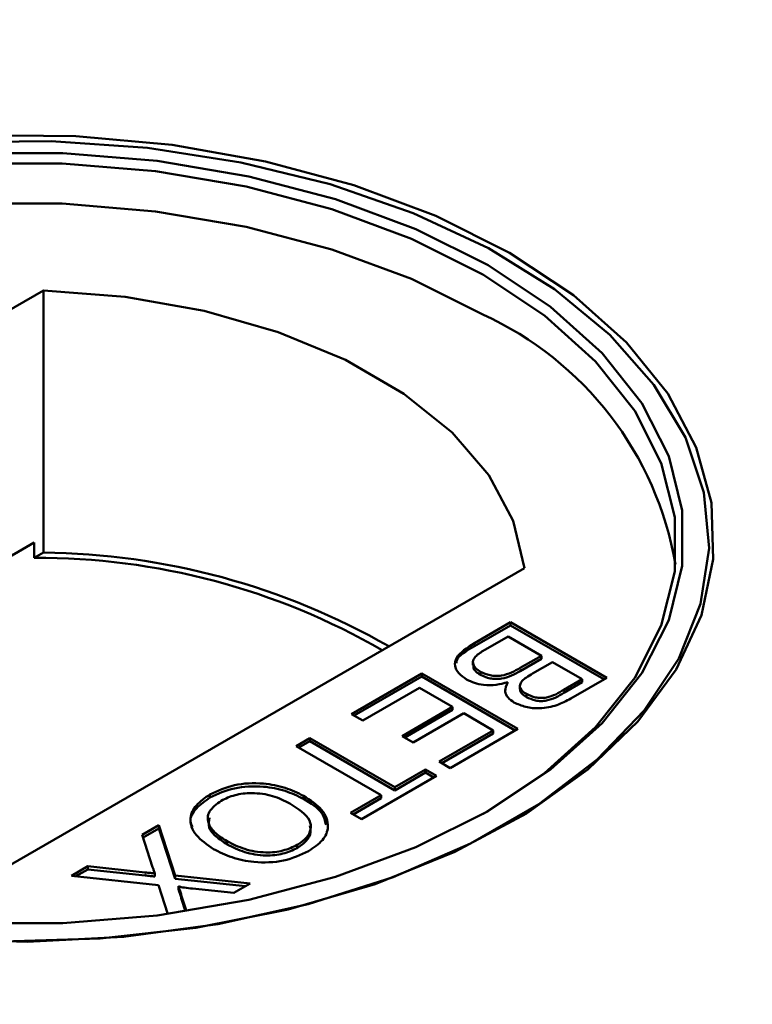
# Model space of a CAD drawing. Units: millimetres. Extents: x 0 to 594, y 0 to 420.
# Drawn here: x 533 to 534, y 336 to 337 of the extents above; entities that cross this region are included whole.
import ezdxf

# ---------------------------------------------------------------- set-up
doc = ezdxf.new("R2010")
doc.units = ezdxf.units.MM
doc.linetypes.add('PHANTOM', pattern=[12.7, 6.35, -1.27, 1.27, -1.27, 1.27, -1.27])
doc.layers.add('SLD-0', color=7, linetype='Continuous')
doc.dimstyles.new('SLDDIMSTYLE2', dxfattribs={"dimtxt": 0.18, "dimasz": 3.5, "dimexe": 0, "dimexo": 0.0625, "dimgap": 0, "dimtad": 0, "dimtih": 1, "dimtoh": 1, "dimdec": 0, "dimrnd": 1e-09, "dimzin": 0, "dimdsep": 46, "dimtxsty": 'Standard', "dimsah": 1, "dimcen": 0.09, "dimadec": 0, "dimazin": 0, "dimtfac": 3.5, "dimtdec": 0, "dimtofl": 0, "dimtmove": 0, "dimatfit": 3, "dimfxl": 1, "dimfrac": 2, "dimtolj": 1, "dimtzin": 0, "dimarcsym": 0})

msp = doc.modelspace()

# ---------------------------------------------------------------- linework, layer by layer
at = {"color": 7, "linetype": 'Continuous', "lineweight": 50}
for p, q in [((533.37262, 337.01972), (533.37026, 337.02108)), ((533.37262, 337.01972), (533.37026, 337.02108)), ((533.37262, 337.01972), (533.37026, 337.02108)), ((532.95918, 336.98795), (532.48484, 336.71412)), ((532.95918, 336.7566), (532.95918, 336.98795)), ((532.95121, 336.76561), (532.59327, 336.55897)), ((532.95121, 336.752), (532.95121, 336.76561)), ((532.95918, 336.7566), (532.95121, 336.752)), ((532.9091, 336.46919), (533.38344, 336.74303)), ((533.33941, 336.67679), (533.37123, 336.69516)), ((533.33941, 336.67407), (533.37123, 336.69243)), ((533.37123, 336.69516), (533.45598, 336.64623)), ((533.37123, 336.69243), (533.37123, 336.69516)), ((533.37123, 336.69243), (533.45362, 336.64487)), ((533.36905, 336.68261), (533.349, 336.67104)), ((533.39839, 336.66567), (533.36905, 336.68261)), ((533.33803, 336.6604), (533.33803, 336.65733)), ((533.33803, 336.6604), (533.33803, 336.65733)), ((533.33803, 336.6604), (533.33803, 336.65733)), ((533.37972, 336.65489), (533.39839, 336.66567)), ((533.37972, 336.65217), (533.39839, 336.66295)), ((533.40817, 336.66003), (533.3907, 336.64994)), ((533.39839, 336.66295), (533.39839, 336.66567)), ((533.43425, 336.64498), (533.40817, 336.66003)), ((533.23106, 336.61424), (533.293, 336.64999)), ((533.293, 336.64999), (533.37775, 336.60107)), ((533.293, 336.64727), (533.293, 336.64999)), ((533.34461, 336.64884), (533.34461, 336.65156)), ((533.23342, 336.61288), (533.293, 336.64727)), ((533.293, 336.64727), (533.37539, 336.59971)), ((533.4181, 336.63565), (533.43425, 336.64498)), ((533.4181, 336.63293), (533.43425, 336.64225)), ((533.45598, 336.64623), (533.42425, 336.62791)), ((533.43425, 336.64225), (533.43425, 336.64498)), ((533.29082, 336.63745), (533.24084, 336.60859)), ((533.32016, 336.62051), (533.29082, 336.63745)), ((533.36647, 336.63576), (533.36647, 336.63542)), ((533.36647, 336.63576), (533.36647, 336.63542)), ((533.36647, 336.63576), (533.36647, 336.63542)), ((533.37944, 336.6393), (533.37944, 336.63624)), ((533.37944, 336.6393), (533.37944, 336.63624)), ((533.37944, 336.6393), (533.37944, 336.63624)), ((533.38515, 336.6292), (533.38515, 336.63192)), ((533.24084, 336.60859), (533.23106, 336.61424)), ((533.27561, 336.5948), (533.32016, 336.62051)), ((533.27797, 336.59343), (533.32016, 336.61779)), ((533.32994, 336.61487), (533.28539, 336.58915)), ((533.32016, 336.61779), (533.32016, 336.62051)), ((533.35602, 336.59981), (533.32994, 336.61487)), ((533.30821, 336.57221), (533.35602, 336.59981)), ((533.31057, 336.57085), (533.35602, 336.59709)), ((533.37775, 336.60107), (533.31799, 336.56657)), ((533.35602, 336.59709), (533.35602, 336.59981)), ((533.18217, 336.58601), (533.19412, 336.59291)), ((533.18453, 336.58465), (533.19412, 336.59019)), ((533.19412, 336.59291), (533.26909, 336.54963)), ((533.19412, 336.59019), (533.19412, 336.59291)), ((533.19412, 336.59019), (533.26909, 336.54691)), ((533.28539, 336.58915), (533.27561, 336.5948)), ((533.25714, 336.54273), (533.18217, 336.58601)), ((533.31799, 336.56657), (533.30821, 336.57221)), ((533.26909, 336.54963), (533.29626, 336.56531)), ((533.26909, 336.54691), (533.29626, 336.56259)), ((533.29626, 336.56531), (533.30604, 336.55967)), ((533.29626, 336.56259), (533.29626, 336.56531)), ((533.29626, 336.56259), (533.30368, 336.55831)), ((533.30604, 336.55967), (533.23976, 336.52141)), ((533.26909, 336.54691), (533.26909, 336.54963)), ((533.10611, 336.54064), (533.10611, 336.54336)), ((533.18865, 336.5394), (533.18865, 336.54213)), ((533.22998, 336.52705), (533.25714, 336.54273)), ((533.23233, 336.52569), (533.25714, 336.54001)), ((533.25714, 336.54001), (533.25714, 336.54273)), ((533.23976, 336.52141), (533.22998, 336.52705)), ((533.04647, 336.50768), (533.06105, 336.5161)), ((533.04721, 336.50538), (533.06105, 336.51337)), ((533.06105, 336.5161), (533.07533, 336.47169)), ((533.06105, 336.51337), (533.06105, 336.5161)), ((533.06105, 336.51337), (533.07533, 336.46897)), ((533.05559, 336.47926), (533.04647, 336.50768)), ((533.12127, 336.49927), (533.12127, 336.50199)), ((533.18314, 336.49604), (533.18314, 336.49876)), ((532.98391, 336.47156), (532.99832, 336.47988)), ((532.98789, 336.47114), (532.99832, 336.47716)), ((532.99832, 336.47988), (533.0489, 336.4745)), ((532.99832, 336.47716), (532.99832, 336.47988)), ((532.99832, 336.47716), (533.0489, 336.47178)), ((533.0607, 336.4634), (532.98391, 336.47156)), ((533.05742, 336.47088), (533.05742, 336.4736)), ((533.07533, 336.47169), (533.14146, 336.46466)), ((533.07533, 336.46897), (533.07533, 336.47169)), ((533.07533, 336.46897), (533.13748, 336.46236)), ((533.06893, 336.43781), (533.0607, 336.4634)), ((533.07834, 336.45961), (533.07834, 336.46233)), ((533.12706, 336.45635), (533.09082, 336.4602)), ((533.14146, 336.46466), (533.12706, 336.45635)), ((533.08087, 336.45448), (533.08547, 336.44019)), ((533.08087, 336.45176), (533.08464, 336.44007))]:
    msp.add_line(p, q, dxfattribs=at)
at = {"color": 8, "linetype": 'PHANTOM', "lineweight": 18}
for p, q in [((533.33941, 336.67407), (533.33941, 336.67679)), ((533.37972, 336.65217), (533.37972, 336.65489)), ((533.4181, 336.63293), (533.4181, 336.63565)), ((533.0489, 336.47178), (533.0489, 336.4745)), ((533.08087, 336.45176), (533.08087, 336.45448))]:
    msp.add_line(p, q, dxfattribs=at)
at = {"color": 7, "linetype": 'Continuous', "lineweight": 50, "flags": 128}
for points in [[(532.85953, 336.4159), (532.94482, 336.41332), (533.02991, 336.41762), (533.11313, 336.42871), (533.19286, 336.44638), (533.26756, 336.47028), (533.33577, 336.49995), (533.39617, 336.53482), (533.44757, 336.5742), (533.48897, 336.61732), (533.51958, 336.66335), (533.53879, 336.71139), (533.54624, 336.76051), (533.54177, 336.80975), (533.52547, 336.85815), (533.49766, 336.90477), (533.45889, 336.9487), (533.4099, 336.98909), (533.35165, 337.02514), (533.28528, 337.05617), (533.21207, 337.08157), (533.13345, 337.10083), (533.05095, 337.11359), (532.96618, 337.1196), (532.88078, 337.11874)], [(532.85953, 336.4159), (532.94482, 336.41332), (533.02991, 336.41762), (533.11313, 336.42871), (533.19286, 336.44638), (533.26756, 336.47028), (533.33577, 336.49995), (533.39617, 336.53482), (533.44757, 336.5742), (533.48897, 336.61732), (533.51958, 336.66335), (533.53879, 336.71139), (533.54624, 336.76051), (533.54177, 336.80975), (533.52547, 336.85815), (533.49766, 336.90477), (533.45889, 336.9487), (533.4099, 336.98909), (533.35165, 337.02514), (533.28528, 337.05617), (533.21207, 337.08157), (533.13345, 337.10083), (533.05095, 337.11359), (532.96618, 337.1196), (532.88078, 337.11874)], [(532.85953, 336.4159), (532.94482, 336.41332), (533.02991, 336.41762), (533.11313, 336.42871), (533.19286, 336.44638), (533.26756, 336.47028), (533.33577, 336.49995), (533.39617, 336.53482), (533.44757, 336.5742), (533.48897, 336.61732), (533.51958, 336.66335), (533.53879, 336.71139), (533.54624, 336.76051), (533.54177, 336.80975), (533.52547, 336.85815), (533.49766, 336.90477), (533.45889, 336.9487), (533.4099, 336.98909), (533.35165, 337.02514), (533.28528, 337.05617), (533.21207, 337.08157), (533.13345, 337.10083), (533.05095, 337.11359), (532.96618, 337.1196), (532.88078, 337.11874)], [(533.37019, 337.02112), (533.30526, 337.05371), (533.23311, 337.08076), (533.15513, 337.10175), (533.07286, 337.11627), (532.98789, 337.12404), (532.90186, 337.12491)], [(533.37019, 337.02112), (533.30526, 337.05371), (533.23311, 337.08076), (533.15513, 337.10175), (533.07286, 337.11627), (532.98789, 337.12404), (532.90186, 337.12491)], [(533.37019, 337.02112), (533.30526, 337.05371), (533.23311, 337.08076), (533.15513, 337.10175), (533.07286, 337.11627), (532.98789, 337.12404), (532.90186, 337.12491)], [(532.89205, 337.10913), (532.97623, 337.10913), (533.05955, 337.10221), (533.14032, 337.08852), (533.2169, 337.06834), (533.28771, 337.04206), (533.35133, 337.01024)], [(532.89205, 337.10913), (532.97623, 337.10913), (533.05955, 337.10221), (533.14032, 337.08852), (533.2169, 337.06834), (533.28771, 337.04206), (533.35133, 337.01024)], [(532.89205, 337.10913), (532.97623, 337.10913), (533.05955, 337.10221), (533.14032, 337.08852), (533.2169, 337.06834), (533.28771, 337.04206), (533.35133, 337.01024)], [(533.34662, 337.00207), (533.28372, 337.03354), (533.2137, 337.05951), (533.13799, 337.07947), (533.05814, 337.09301), (532.97575, 337.09985), (532.89252, 337.09985), (532.81014, 337.09301), (532.73029, 337.07947), (532.65458, 337.05951), (532.58456, 337.03354), (532.52166, 337.00207), (532.46716, 336.96576), (532.42216, 336.92534), (532.38759, 336.88164), (532.36414, 336.83554), (532.35229, 336.78798), (532.35229, 336.73993), (532.36414, 336.69237), (532.38759, 336.64627), (532.42216, 336.60257), (532.46716, 336.56215), (532.52159, 336.52587)], [(533.34662, 337.00207), (533.28372, 337.03354), (533.2137, 337.05951), (533.13799, 337.07947), (533.05814, 337.09301), (532.97575, 337.09985), (532.89252, 337.09985), (532.81014, 337.09301), (532.73029, 337.07947), (532.65458, 337.05951), (532.58456, 337.03354), (532.52166, 337.00207), (532.46716, 336.96576), (532.42216, 336.92534), (532.38759, 336.88164), (532.36414, 336.83554), (532.35229, 336.78798), (532.35229, 336.73993), (532.36414, 336.69237), (532.38759, 336.64627), (532.42216, 336.60257), (532.46716, 336.56215), (532.52159, 336.52587)], [(533.34662, 337.00207), (533.28372, 337.03354), (533.2137, 337.05951), (533.13799, 337.07947), (533.05814, 337.09301), (532.97575, 337.09985), (532.89252, 337.09985), (532.81014, 337.09301), (532.73029, 337.07947), (532.65458, 337.05951), (532.58456, 337.03354), (532.52166, 337.00207), (532.46716, 336.96576), (532.42216, 336.92534), (532.38759, 336.88164), (532.36414, 336.83554), (532.35229, 336.78798), (532.35229, 336.73993), (532.36414, 336.69237), (532.38759, 336.64627), (532.42216, 336.60257), (532.46716, 336.56215), (532.52159, 336.52587)], [(533.34662, 336.96669), (533.28372, 336.99815), (533.2137, 337.02413), (533.13799, 337.04409), (533.05814, 337.05763), (532.97575, 337.06446), (532.89252, 337.06446), (532.81014, 337.05763), (532.73029, 337.04409), (532.65458, 337.02413), (532.58456, 336.99815), (532.52166, 336.96669), (532.46716, 336.93038), (532.42216, 336.88996), (532.38759, 336.84625), (532.36414, 336.80015), (532.35229, 336.7526), (532.35161, 336.74626)], [(533.34662, 336.96669), (533.28372, 336.99815), (533.2137, 337.02413), (533.13799, 337.04409), (533.05814, 337.05763), (532.97575, 337.06446), (532.89252, 337.06446), (532.81014, 337.05763), (532.73029, 337.04409), (532.65458, 337.02413), (532.58456, 336.99815), (532.52166, 336.96669), (532.46716, 336.93038), (532.42216, 336.88996), (532.38759, 336.84625), (532.36414, 336.80015), (532.35229, 336.7526), (532.35161, 336.74626)], [(533.34662, 336.96669), (533.28372, 336.99815), (533.2137, 337.02413), (533.13799, 337.04409), (533.05814, 337.05763), (532.97575, 337.06446), (532.89252, 337.06446), (532.81014, 337.05763), (532.73029, 337.04409), (532.65458, 337.02413), (532.58456, 336.99815), (532.52166, 336.96669), (532.46716, 336.93038), (532.42216, 336.88996), (532.38759, 336.84625), (532.36414, 336.80015), (532.35229, 336.7526), (532.35161, 336.74626)], [(532.92338, 336.41346), (533.00929, 336.41606), (533.09374, 336.42554), (533.17509, 336.4417), (533.25175, 336.46425), (533.32222, 336.49274), (533.38514, 336.52661), (533.43928, 336.56521), (533.48359, 336.60778), (533.51721, 336.6535), (533.53948, 336.70147), (533.54996, 336.75077), (533.54846, 336.80043), (533.535, 336.84948), (533.50985, 336.89698), (533.47349, 336.94199), (533.42663, 336.98364), (533.37019, 337.02112)], [(532.92338, 336.41346), (533.00929, 336.41606), (533.09374, 336.42554), (533.17509, 336.4417), (533.25175, 336.46425), (533.32222, 336.49274), (533.38514, 336.52661), (533.43928, 336.56521), (533.48359, 336.60778), (533.51721, 336.6535), (533.53948, 336.70147), (533.54996, 336.75077), (533.54846, 336.80043), (533.535, 336.84948), (533.50985, 336.89698), (533.47349, 336.94199), (533.42663, 336.98364), (533.37019, 337.02112)], [(532.92338, 336.41346), (533.00929, 336.41606), (533.09374, 336.42554), (533.17509, 336.4417), (533.25175, 336.46425), (533.32222, 336.49274), (533.38514, 336.52661), (533.43928, 336.56521), (533.48359, 336.60778), (533.51721, 336.6535), (533.53948, 336.70147), (533.54996, 336.75077), (533.54846, 336.80043), (533.535, 336.84948), (533.50985, 336.89698), (533.47349, 336.94199), (533.42663, 336.98364), (533.37019, 337.02112)], [(533.35133, 337.01024), (533.40646, 336.97351), (533.45197, 336.93263), (533.48694, 336.88843), (533.51066, 336.8418), (533.52264, 336.7937), (533.52264, 336.7451), (533.51066, 336.697), (533.48694, 336.65037), (533.45197, 336.60617), (533.40646, 336.56529), (533.35133, 336.52856), (533.28771, 336.49673), (533.2169, 336.47046), (533.14032, 336.45027), (533.05955, 336.43658), (532.97623, 336.42967), (532.89205, 336.42967)], [(533.35133, 337.01024), (533.40646, 336.97351), (533.45197, 336.93263), (533.48694, 336.88843), (533.51066, 336.8418), (533.52264, 336.7937), (533.52264, 336.7451), (533.51066, 336.697), (533.48694, 336.65037), (533.45197, 336.60617), (533.40646, 336.56529), (533.35133, 336.52856), (533.28771, 336.49673), (533.2169, 336.47046), (533.14032, 336.45027), (533.05955, 336.43658), (532.97623, 336.42967), (532.89205, 336.42967)], [(533.35133, 337.01024), (533.40646, 336.97351), (533.45197, 336.93263), (533.48694, 336.88843), (533.51066, 336.8418), (533.52264, 336.7937), (533.52264, 336.7451), (533.51066, 336.697), (533.48694, 336.65037), (533.45197, 336.60617), (533.40646, 336.56529), (533.35133, 336.52856), (533.28771, 336.49673), (533.2169, 336.47046), (533.14032, 336.45027), (533.05955, 336.43658), (532.97623, 336.42967), (532.89205, 336.42967)], [(533.34668, 336.52587), (533.40112, 336.56215), (533.44612, 336.60257), (533.48069, 336.64627), (533.50414, 336.69237), (533.51599, 336.73993), (533.51599, 336.78798), (533.50414, 336.83554), (533.48069, 336.88164), (533.44612, 336.92534), (533.40112, 336.96576), (533.34662, 337.00207)], [(533.34668, 336.52587), (533.40112, 336.56215), (533.44612, 336.60257), (533.48069, 336.64627), (533.50414, 336.69237), (533.51599, 336.73993), (533.51599, 336.78798), (533.50414, 336.83554), (533.48069, 336.88164), (533.44612, 336.92534), (533.40112, 336.96576), (533.34662, 337.00207)], [(533.34668, 336.52587), (533.40112, 336.56215), (533.44612, 336.60257), (533.48069, 336.64627), (533.50414, 336.69237), (533.51599, 336.73993), (533.51599, 336.78798), (533.50414, 336.83554), (533.48069, 336.88164), (533.44612, 336.92534), (533.40112, 336.96576), (533.34662, 337.00207)], [(533.38344, 336.74303), (533.3735, 336.78471), (533.35204, 336.82493), (533.31961, 336.86261), (533.27706, 336.89678), (533.22552, 336.92654), (533.16633, 336.9511), (533.10105, 336.96982), (533.03139, 336.98221), (532.95918, 336.98795)], [(533.38344, 336.74303), (533.3735, 336.78471), (533.35204, 336.82493), (533.31961, 336.86261), (533.27706, 336.89678), (533.22552, 336.92654), (533.16633, 336.9511), (533.10105, 336.96982), (533.03139, 336.98221), (532.95918, 336.98795)], [(533.38344, 336.74303), (533.3735, 336.78471), (533.35204, 336.82493), (533.31961, 336.86261), (533.27706, 336.89678), (533.22552, 336.92654), (533.16633, 336.9511), (533.10105, 336.96982), (533.03139, 336.98221), (532.95918, 336.98795)]]:
    msp.add_lwpolyline(points, dxfattribs=at)
at = {"color": 7, "linetype": 'Continuous', "lineweight": 50}
for centre, radius, start, end in [((533.22337, 336.6958), 0.29761, 9.76186, 65.53494), ((532.95312, 336.13092), 0.6257, 60.22121, 89.44482), ((532.95415, 336.14433), 0.60767, 60.0009, 90.27698)]:
    msp.add_arc(centre, radius, start, end, dxfattribs=at)
for points, knots in [([(533.33249, 336.64476), (533.32996, 336.64653), (533.3249, 336.65006), (533.32146, 336.65681), (533.32363, 336.66694), (533.3329, 336.67273), (533.33941, 336.67679)], [0, 0, 0, 0, 0.187088, 0.37426, 0.56079, 1, 1, 1, 1]), ([(533.33249, 336.64476), (533.32996, 336.64653), (533.3249, 336.65006), (533.32146, 336.65681), (533.32363, 336.66694), (533.3329, 336.67273), (533.33941, 336.67679)], [0, 0, 0, 0, 0.187088, 0.37426, 0.56079, 1, 1, 1, 1]), ([(533.33249, 336.64476), (533.32996, 336.64653), (533.3249, 336.65006), (533.32146, 336.65681), (533.32363, 336.66694), (533.3329, 336.67273), (533.33941, 336.67679)], [0, 0, 0, 0, 0.187088, 0.37426, 0.56079, 1, 1, 1, 1]), ([(533.32327, 336.6591), (533.32337, 336.6597), (533.32431, 336.66565), (533.33227, 336.67008), (533.33941, 336.67407)], [0, 0, 0, 0, 0.101152, 1, 1, 1, 1]), ([(533.32327, 336.6591), (533.32337, 336.6597), (533.32431, 336.66565), (533.33227, 336.67008), (533.33941, 336.67407)], [0, 0, 0, 0, 0.101152, 1, 1, 1, 1]), ([(533.32327, 336.6591), (533.32337, 336.6597), (533.32431, 336.66565), (533.33227, 336.67008), (533.33941, 336.67407)], [0, 0, 0, 0, 0.101152, 1, 1, 1, 1]), ([(533.34216, 336.66661), (533.34076, 336.66527), (533.33795, 336.66259), (533.3379, 336.65809), (533.34039, 336.65431), (533.3432, 336.65248), (533.34461, 336.65156)], [0, 0, 0, 0, 0.280277, 0.558992, 0.779418, 1, 1, 1, 1]), ([(533.34216, 336.66661), (533.34076, 336.66527), (533.33795, 336.66259), (533.3379, 336.65809), (533.34039, 336.65431), (533.3432, 336.65248), (533.34461, 336.65156)], [0, 0, 0, 0, 0.280277, 0.558992, 0.779418, 1, 1, 1, 1]), ([(533.34216, 336.66661), (533.34076, 336.66527), (533.33795, 336.66259), (533.3379, 336.65809), (533.34039, 336.65431), (533.3432, 336.65248), (533.34461, 336.65156)], [0, 0, 0, 0, 0.280277, 0.558992, 0.779418, 1, 1, 1, 1]), ([(533.349, 336.67104), (533.34764, 336.67025), (533.34522, 336.66885), (533.3431, 336.6673), (533.34216, 336.66661)], [0, 0, 0, 0, 0.560132, 1, 1, 1, 1]), ([(533.349, 336.67104), (533.34764, 336.67025), (533.34522, 336.66885), (533.3431, 336.6673), (533.34216, 336.66661)], [0, 0, 0, 0, 0.560132, 1, 1, 1, 1]), ([(533.349, 336.67104), (533.34764, 336.67025), (533.34522, 336.66885), (533.3431, 336.6673), (533.34216, 336.66661)], [0, 0, 0, 0, 0.560132, 1, 1, 1, 1]), ([(533.33854, 336.65733), (533.33842, 336.65659), (533.33812, 336.65462), (533.34047, 336.65159), (533.34323, 336.64976), (533.34461, 336.64884)], [0, 0, 0, 0, 0.232637, 0.616184, 1, 1, 1, 1]), ([(533.33854, 336.65733), (533.33842, 336.65659), (533.33812, 336.65462), (533.34047, 336.65159), (533.34323, 336.64976), (533.34461, 336.64884)], [0, 0, 0, 0, 0.232637, 0.616184, 1, 1, 1, 1]), ([(533.33854, 336.65733), (533.33842, 336.65659), (533.33812, 336.65462), (533.34047, 336.65159), (533.34323, 336.64976), (533.34461, 336.64884)], [0, 0, 0, 0, 0.232637, 0.616184, 1, 1, 1, 1]), ([(533.34461, 336.65156), (533.34729, 336.65032), (533.35133, 336.64845), (533.35812, 336.6477), (533.36837, 336.64844), (533.37468, 336.65203), (533.37972, 336.65489)], [0, 0, 0, 0, 0.249826, 0.37554, 0.50118, 1, 1, 1, 1]), ([(533.34461, 336.65156), (533.34729, 336.65032), (533.35133, 336.64845), (533.35812, 336.6477), (533.36837, 336.64844), (533.37468, 336.65203), (533.37972, 336.65489)], [0, 0, 0, 0, 0.249826, 0.37554, 0.50118, 1, 1, 1, 1]), ([(533.34461, 336.65156), (533.34729, 336.65032), (533.35133, 336.64845), (533.35812, 336.6477), (533.36837, 336.64844), (533.37468, 336.65203), (533.37972, 336.65489)], [0, 0, 0, 0, 0.249826, 0.37554, 0.50118, 1, 1, 1, 1]), ([(533.34461, 336.64884), (533.34729, 336.64759), (533.35133, 336.64572), (533.35812, 336.64498), (533.36837, 336.64572), (533.37468, 336.6493), (533.37972, 336.65217)], [0, 0, 0, 0, 0.249826, 0.37554, 0.50118, 1, 1, 1, 1]), ([(533.34461, 336.64884), (533.34729, 336.64759), (533.35133, 336.64572), (533.35812, 336.64498), (533.36837, 336.64572), (533.37468, 336.6493), (533.37972, 336.65217)], [0, 0, 0, 0, 0.249826, 0.37554, 0.50118, 1, 1, 1, 1]), ([(533.34461, 336.64884), (533.34729, 336.64759), (533.35133, 336.64572), (533.35812, 336.64498), (533.36837, 336.64572), (533.37468, 336.6493), (533.37972, 336.65217)], [0, 0, 0, 0, 0.249826, 0.37554, 0.50118, 1, 1, 1, 1]), ([(533.3907, 336.64994), (533.38878, 336.64883), (533.38535, 336.64685), (533.38269, 336.64451), (533.38152, 336.64349)], [0, 0, 0, 0, 0.5603982, 1, 1, 1, 1]), ([(533.3907, 336.64994), (533.38878, 336.64883), (533.38535, 336.64685), (533.38269, 336.64451), (533.38152, 336.64349)], [0, 0, 0, 0, 0.5603982, 1, 1, 1, 1]), ([(533.3907, 336.64994), (533.38878, 336.64883), (533.38535, 336.64685), (533.38269, 336.64451), (533.38152, 336.64349)], [0, 0, 0, 0, 0.5603982, 1, 1, 1, 1]), ([(533.36873, 336.64228), (533.36537, 336.64138), (533.35867, 336.63957), (533.34813, 336.63961), (533.33906, 336.64145), (533.33468, 336.64366), (533.33249, 336.64476)], [0, 0, 0, 0, 0.280195, 0.559641, 0.779716, 1, 1, 1, 1]), ([(533.36873, 336.64228), (533.36537, 336.64138), (533.35867, 336.63957), (533.34813, 336.63961), (533.33906, 336.64145), (533.33468, 336.64366), (533.33249, 336.64476)], [0, 0, 0, 0, 0.280195, 0.559641, 0.779716, 1, 1, 1, 1]), ([(533.36873, 336.64228), (533.36537, 336.64138), (533.35867, 336.63957), (533.34813, 336.63961), (533.33906, 336.64145), (533.33468, 336.64366), (533.33249, 336.64476)], [0, 0, 0, 0, 0.280195, 0.559641, 0.779716, 1, 1, 1, 1]), ([(533.37425, 336.62441), (533.3723, 336.62581), (533.3684, 336.62862), (533.36551, 336.63502), (533.36751, 336.63953), (533.36873, 336.64228)], [0, 0, 0, 0, 0.280358, 0.560837, 1, 1, 1, 1]), ([(533.37425, 336.62441), (533.3723, 336.62581), (533.3684, 336.62862), (533.36551, 336.63502), (533.36751, 336.63953), (533.36873, 336.64228)], [0, 0, 0, 0, 0.280358, 0.560837, 1, 1, 1, 1]), ([(533.37425, 336.62441), (533.3723, 336.62581), (533.3684, 336.62862), (533.36551, 336.63502), (533.36751, 336.63953), (533.36873, 336.64228)], [0, 0, 0, 0, 0.280358, 0.560837, 1, 1, 1, 1]), ([(533.38152, 336.64349), (533.38071, 336.64239), (533.3791, 336.6402), (533.37969, 336.63579), (533.38308, 336.63339), (533.38515, 336.63192)], [0, 0, 0, 0, 0.280878, 0.56106, 1, 1, 1, 1]), ([(533.38152, 336.64349), (533.38071, 336.64239), (533.3791, 336.6402), (533.37969, 336.63579), (533.38308, 336.63339), (533.38515, 336.63192)], [0, 0, 0, 0, 0.280878, 0.56106, 1, 1, 1, 1]), ([(533.38152, 336.64349), (533.38071, 336.64239), (533.3791, 336.6402), (533.37969, 336.63579), (533.38308, 336.63339), (533.38515, 336.63192)], [0, 0, 0, 0, 0.280878, 0.56106, 1, 1, 1, 1]), ([(533.37974, 336.63625), (533.37974, 336.63544), (533.37978, 336.63275), (533.38294, 336.63066), (533.38515, 336.6292)], [0, 0, 0, 0, 0.300218, 1, 1, 1, 1]), ([(533.37974, 336.63625), (533.37974, 336.63544), (533.37978, 336.63275), (533.38294, 336.63066), (533.38515, 336.6292)], [0, 0, 0, 0, 0.300218, 1, 1, 1, 1]), ([(533.37974, 336.63625), (533.37974, 336.63544), (533.37978, 336.63275), (533.38294, 336.63066), (533.38515, 336.6292)], [0, 0, 0, 0, 0.300218, 1, 1, 1, 1]), ([(533.38515, 336.63192), (533.3877, 336.63073), (533.39154, 336.62895), (533.39803, 336.62822), (533.40778, 336.62922), (533.41351, 336.63279), (533.4181, 336.63565)], [0, 0, 0, 0, 0.249559, 0.375038, 0.500259, 1, 1, 1, 1]), ([(533.38515, 336.63192), (533.3877, 336.63073), (533.39154, 336.62895), (533.39803, 336.62822), (533.40778, 336.62922), (533.41351, 336.63279), (533.4181, 336.63565)], [0, 0, 0, 0, 0.249559, 0.375038, 0.500259, 1, 1, 1, 1]), ([(533.38515, 336.63192), (533.3877, 336.63073), (533.39154, 336.62895), (533.39803, 336.62822), (533.40778, 336.62922), (533.41351, 336.63279), (533.4181, 336.63565)], [0, 0, 0, 0, 0.249559, 0.375038, 0.500259, 1, 1, 1, 1]), ([(533.38515, 336.6292), (533.3877, 336.62801), (533.39154, 336.62622), (533.39803, 336.6255), (533.40778, 336.6265), (533.41351, 336.63007), (533.4181, 336.63293)], [0, 0, 0, 0, 0.249559, 0.375038, 0.500259, 1, 1, 1, 1]), ([(533.38515, 336.6292), (533.3877, 336.62801), (533.39154, 336.62622), (533.39803, 336.6255), (533.40778, 336.6265), (533.41351, 336.63007), (533.4181, 336.63293)], [0, 0, 0, 0, 0.249559, 0.375038, 0.500259, 1, 1, 1, 1]), ([(533.38515, 336.6292), (533.3877, 336.62801), (533.39154, 336.62622), (533.39803, 336.6255), (533.40778, 336.6265), (533.41351, 336.63007), (533.4181, 336.63293)], [0, 0, 0, 0, 0.249559, 0.375038, 0.500259, 1, 1, 1, 1]), ([(533.42425, 336.62791), (533.42036, 336.62581), (533.41263, 336.62163), (533.39817, 336.61865), (533.38423, 336.62001), (533.37758, 336.62294), (533.37425, 336.62441)], [0, 0, 0, 0, 0.28115, 0.559985, 0.780108, 1, 1, 1, 1]), ([(533.42425, 336.62791), (533.42036, 336.62581), (533.41263, 336.62163), (533.39817, 336.61865), (533.38423, 336.62001), (533.37758, 336.62294), (533.37425, 336.62441)], [0, 0, 0, 0, 0.28115, 0.559985, 0.780108, 1, 1, 1, 1]), ([(533.42425, 336.62791), (533.42036, 336.62581), (533.41263, 336.62163), (533.39817, 336.61865), (533.38423, 336.62001), (533.37758, 336.62294), (533.37425, 336.62441)], [0, 0, 0, 0, 0.28115, 0.559985, 0.780108, 1, 1, 1, 1]), ([(533.10611, 336.54336), (533.11294, 336.54649), (533.12659, 336.55274), (533.15172, 336.55388), (533.17303, 336.5497), (533.18344, 336.54465), (533.18865, 336.54213)], [0, 0, 0, 0, 0.2795835, 0.5587762, 0.7793124, 1, 1, 1, 1]), ([(533.10611, 336.54336), (533.11294, 336.54649), (533.12659, 336.55274), (533.15172, 336.55388), (533.17303, 336.5497), (533.18344, 336.54465), (533.18865, 336.54213)], [0, 0, 0, 0, 0.2795835, 0.5587762, 0.7793124, 1, 1, 1, 1]), ([(533.10611, 336.54336), (533.11294, 336.54649), (533.12659, 336.55274), (533.15172, 336.55388), (533.17303, 336.5497), (533.18344, 336.54465), (533.18865, 336.54213)], [0, 0, 0, 0, 0.2795835, 0.5587762, 0.7793124, 1, 1, 1, 1]), ([(533.10611, 336.54064), (533.11294, 336.54376), (533.12659, 336.55001), (533.15172, 336.55116), (533.17303, 336.54698), (533.18344, 336.54193), (533.18865, 336.5394)], [0, 0, 0, 0, 0.2795835, 0.5587762, 0.7793124, 1, 1, 1, 1]), ([(533.10611, 336.54064), (533.11294, 336.54376), (533.12659, 336.55001), (533.15172, 336.55116), (533.17303, 336.54698), (533.18344, 336.54193), (533.18865, 336.5394)], [0, 0, 0, 0, 0.2795835, 0.5587762, 0.7793124, 1, 1, 1, 1]), ([(533.10611, 336.54064), (533.11294, 336.54376), (533.12659, 336.55001), (533.15172, 336.55116), (533.17303, 336.54698), (533.18344, 336.54193), (533.18865, 336.5394)], [0, 0, 0, 0, 0.2795835, 0.5587762, 0.7793124, 1, 1, 1, 1]), ([(533.17657, 336.5353), (533.17174, 336.53776), (533.16212, 336.54265), (533.14423, 336.54509), (533.12763, 336.54332), (533.11984, 336.5396), (533.11594, 336.53775)], [0, 0, 0, 0, 0.280661, 0.559887, 0.779849, 1, 1, 1, 1]), ([(533.17657, 336.5353), (533.17174, 336.53776), (533.16212, 336.54265), (533.14423, 336.54509), (533.12763, 336.54332), (533.11984, 336.5396), (533.11594, 336.53775)], [0, 0, 0, 0, 0.280661, 0.559887, 0.779849, 1, 1, 1, 1]), ([(533.17657, 336.5353), (533.17174, 336.53776), (533.16212, 336.54265), (533.14423, 336.54509), (533.12763, 336.54332), (533.11984, 336.5396), (533.11594, 336.53775)], [0, 0, 0, 0, 0.280661, 0.559887, 0.779849, 1, 1, 1, 1]), ([(533.09064, 336.51471), (533.08991, 336.51629), (533.08742, 336.52174), (533.09333, 336.53143), (533.10185, 336.53757), (533.10611, 336.54064)], [0, 0, 0, 0, 0.170447, 0.585033, 1, 1, 1, 1]), ([(533.09064, 336.51471), (533.08991, 336.51629), (533.08742, 336.52174), (533.09333, 336.53143), (533.10185, 336.53757), (533.10611, 336.54064)], [0, 0, 0, 0, 0.170447, 0.585033, 1, 1, 1, 1]), ([(533.09064, 336.51471), (533.08991, 336.51629), (533.08742, 336.52174), (533.09333, 336.53143), (533.10185, 336.53757), (533.10611, 336.54064)], [0, 0, 0, 0, 0.170447, 0.585033, 1, 1, 1, 1]), ([(533.10924, 336.49514), (533.10356, 336.49904), (533.09223, 336.50681), (533.08704, 336.5212), (533.09295, 336.53411), (533.10172, 336.54028), (533.10611, 336.54336)], [0, 0, 0, 0, 0.280352, 0.559502, 0.77965, 1, 1, 1, 1]), ([(533.10924, 336.49514), (533.10356, 336.49904), (533.09223, 336.50681), (533.08704, 336.5212), (533.09295, 336.53411), (533.10172, 336.54028), (533.10611, 336.54336)], [0, 0, 0, 0, 0.280352, 0.559502, 0.77965, 1, 1, 1, 1]), ([(533.10924, 336.49514), (533.10356, 336.49904), (533.09223, 336.50681), (533.08704, 336.5212), (533.09295, 336.53411), (533.10172, 336.54028), (533.10611, 336.54336)], [0, 0, 0, 0, 0.280352, 0.559502, 0.77965, 1, 1, 1, 1]), ([(533.11594, 336.53775), (533.11189, 336.53472), (533.10378, 336.52867), (533.10384, 336.51751), (533.11087, 336.50859), (533.1178, 336.50419), (533.12127, 336.50199)], [0, 0, 0, 0, 0.279099, 0.558186, 0.778802, 1, 1, 1, 1]), ([(533.11594, 336.53775), (533.11189, 336.53472), (533.10378, 336.52867), (533.10384, 336.51751), (533.11087, 336.50859), (533.1178, 336.50419), (533.12127, 336.50199)], [0, 0, 0, 0, 0.279099, 0.558186, 0.778802, 1, 1, 1, 1]), ([(533.11594, 336.53775), (533.11189, 336.53472), (533.10378, 336.52867), (533.10384, 336.51751), (533.11087, 336.50859), (533.1178, 336.50419), (533.12127, 336.50199)], [0, 0, 0, 0, 0.279099, 0.558186, 0.778802, 1, 1, 1, 1]), ([(533.18865, 336.54213), (533.1946, 336.53821), (533.20645, 336.53041), (533.21196, 336.5158), (533.20673, 336.50249), (533.19757, 336.49627), (533.19298, 336.49315)], [0, 0, 0, 0, 0.28057, 0.559575, 0.779561, 1, 1, 1, 1]), ([(533.18865, 336.54213), (533.1946, 336.53821), (533.20645, 336.53041), (533.21196, 336.5158), (533.20673, 336.50249), (533.19757, 336.49627), (533.19298, 336.49315)], [0, 0, 0, 0, 0.28057, 0.559575, 0.779561, 1, 1, 1, 1]), ([(533.18865, 336.54213), (533.1946, 336.53821), (533.20645, 336.53041), (533.21196, 336.5158), (533.20673, 336.50249), (533.19757, 336.49627), (533.19298, 336.49315)], [0, 0, 0, 0, 0.28057, 0.559575, 0.779561, 1, 1, 1, 1]), ([(533.18865, 336.5394), (533.19493, 336.53553), (533.2056, 336.52894), (533.20763, 336.5201), (533.20847, 336.51646)], [0, 0, 0, 0, 0.588533, 1, 1, 1, 1]), ([(533.18865, 336.5394), (533.19493, 336.53553), (533.2056, 336.52894), (533.20763, 336.5201), (533.20847, 336.51646)], [0, 0, 0, 0, 0.588533, 1, 1, 1, 1]), ([(533.18865, 336.5394), (533.19493, 336.53553), (533.2056, 336.52894), (533.20763, 336.5201), (533.20847, 336.51646)], [0, 0, 0, 0, 0.588533, 1, 1, 1, 1]), ([(533.18314, 336.49876), (533.18604, 336.50075), (533.19186, 336.50474), (533.19555, 336.51239), (533.19435, 336.52393), (533.1839, 336.53062), (533.17657, 336.5353)], [0, 0, 0, 0, 0.187255, 0.374445, 0.561243, 1, 1, 1, 1]), ([(533.18314, 336.49876), (533.18604, 336.50075), (533.19186, 336.50474), (533.19555, 336.51239), (533.19435, 336.52393), (533.1839, 336.53062), (533.17657, 336.5353)], [0, 0, 0, 0, 0.187255, 0.374445, 0.561243, 1, 1, 1, 1]), ([(533.18314, 336.49876), (533.18604, 336.50075), (533.19186, 336.50474), (533.19555, 336.51239), (533.19435, 336.52393), (533.1839, 336.53062), (533.17657, 336.5353)], [0, 0, 0, 0, 0.187255, 0.374445, 0.561243, 1, 1, 1, 1]), ([(533.1057, 336.52265), (533.10512, 336.51982), (533.10393, 336.51399), (533.11102, 336.50585), (533.11785, 336.50146), (533.12127, 336.49927)], [0, 0, 0, 0, 0.3212733, 0.66019, 1, 1, 1, 1]), ([(533.1057, 336.52265), (533.10512, 336.51982), (533.10393, 336.51399), (533.11102, 336.50585), (533.11785, 336.50146), (533.12127, 336.49927)], [0, 0, 0, 0, 0.3212733, 0.66019, 1, 1, 1, 1]), ([(533.1057, 336.52265), (533.10512, 336.51982), (533.10393, 336.51399), (533.11102, 336.50585), (533.11785, 336.50146), (533.12127, 336.49927)], [0, 0, 0, 0, 0.3212733, 0.66019, 1, 1, 1, 1]), ([(533.18314, 336.49604), (533.18602, 336.49803), (533.19177, 336.50201), (533.19562, 336.50919), (533.19454, 336.5138), (533.19406, 336.51583)], [0, 0, 0, 0, 0.358474, 0.716826, 1, 1, 1, 1]), ([(533.18314, 336.49604), (533.18602, 336.49803), (533.19177, 336.50201), (533.19562, 336.50919), (533.19454, 336.5138), (533.19406, 336.51583)], [0, 0, 0, 0, 0.358474, 0.716826, 1, 1, 1, 1]), ([(533.18314, 336.49604), (533.18602, 336.49803), (533.19177, 336.50201), (533.19562, 336.50919), (533.19454, 336.5138), (533.19406, 336.51583)], [0, 0, 0, 0, 0.358474, 0.716826, 1, 1, 1, 1]), ([(533.12127, 336.50199), (533.12619, 336.49949), (533.13599, 336.4945), (533.15401, 336.49141), (533.17111, 336.49312), (533.17913, 336.49688), (533.18314, 336.49876)], [0, 0, 0, 0, 0.280789, 0.560092, 0.779954, 1, 1, 1, 1]), ([(533.12127, 336.50199), (533.12619, 336.49949), (533.13599, 336.4945), (533.15401, 336.49141), (533.17111, 336.49312), (533.17913, 336.49688), (533.18314, 336.49876)], [0, 0, 0, 0, 0.280789, 0.560092, 0.779954, 1, 1, 1, 1]), ([(533.12127, 336.50199), (533.12619, 336.49949), (533.13599, 336.4945), (533.15401, 336.49141), (533.17111, 336.49312), (533.17913, 336.49688), (533.18314, 336.49876)], [0, 0, 0, 0, 0.280789, 0.560092, 0.779954, 1, 1, 1, 1]), ([(533.19298, 336.49315), (533.18602, 336.48997), (533.1721, 336.48361), (533.14638, 336.48262), (533.12489, 336.48724), (533.11446, 336.49251), (533.10924, 336.49514)], [0, 0, 0, 0, 0.279606, 0.558589, 0.779083, 1, 1, 1, 1]), ([(533.19298, 336.49315), (533.18602, 336.48997), (533.1721, 336.48361), (533.14638, 336.48262), (533.12489, 336.48724), (533.11446, 336.49251), (533.10924, 336.49514)], [0, 0, 0, 0, 0.279606, 0.558589, 0.779083, 1, 1, 1, 1]), ([(533.19298, 336.49315), (533.18602, 336.48997), (533.1721, 336.48361), (533.14638, 336.48262), (533.12489, 336.48724), (533.11446, 336.49251), (533.10924, 336.49514)], [0, 0, 0, 0, 0.279606, 0.558589, 0.779083, 1, 1, 1, 1]), ([(533.12127, 336.49927), (533.12619, 336.49677), (533.13599, 336.49178), (533.15401, 336.48869), (533.17111, 336.4904), (533.17913, 336.49416), (533.18314, 336.49604)], [0, 0, 0, 0, 0.280789, 0.560092, 0.779954, 1, 1, 1, 1]), ([(533.12127, 336.49927), (533.12619, 336.49677), (533.13599, 336.49178), (533.15401, 336.48869), (533.17111, 336.4904), (533.17913, 336.49416), (533.18314, 336.49604)], [0, 0, 0, 0, 0.280789, 0.560092, 0.779954, 1, 1, 1, 1]), ([(533.12127, 336.49927), (533.12619, 336.49677), (533.13599, 336.49178), (533.15401, 336.48869), (533.17111, 336.4904), (533.17913, 336.49416), (533.18314, 336.49604)], [0, 0, 0, 0, 0.280789, 0.560092, 0.779954, 1, 1, 1, 1]), ([(533.05742, 336.4736), (533.05709, 336.47466), (533.05649, 336.47655), (533.05586, 336.47843), (533.05559, 336.47926)], [0, 0, 0, 0, 0.5600381, 1, 1, 1, 1]), ([(533.05742, 336.4736), (533.05709, 336.47466), (533.05649, 336.47655), (533.05586, 336.47843), (533.05559, 336.47926)], [0, 0, 0, 0, 0.5600381, 1, 1, 1, 1]), ([(533.05742, 336.4736), (533.05709, 336.47466), (533.05649, 336.47655), (533.05586, 336.47843), (533.05559, 336.47926)], [0, 0, 0, 0, 0.5600381, 1, 1, 1, 1]), ([(533.0489, 336.4745), (533.05049, 336.47434), (533.05333, 336.47404), (533.05617, 336.47373), (533.05742, 336.4736)], [0, 0, 0, 0, 0.559955, 1, 1, 1, 1]), ([(533.0489, 336.4745), (533.05049, 336.47434), (533.05333, 336.47404), (533.05617, 336.47373), (533.05742, 336.4736)], [0, 0, 0, 0, 0.559955, 1, 1, 1, 1]), ([(533.0489, 336.4745), (533.05049, 336.47434), (533.05333, 336.47404), (533.05617, 336.47373), (533.05742, 336.4736)], [0, 0, 0, 0, 0.559955, 1, 1, 1, 1]), ([(533.0489, 336.47178), (533.05049, 336.47161), (533.05333, 336.47132), (533.05617, 336.47101), (533.05742, 336.47088)], [0, 0, 0, 0, 0.559955, 1, 1, 1, 1]), ([(533.0489, 336.47178), (533.05049, 336.47161), (533.05333, 336.47132), (533.05617, 336.47101), (533.05742, 336.47088)], [0, 0, 0, 0, 0.559955, 1, 1, 1, 1]), ([(533.0489, 336.47178), (533.05049, 336.47161), (533.05333, 336.47132), (533.05617, 336.47101), (533.05742, 336.47088)], [0, 0, 0, 0, 0.559955, 1, 1, 1, 1]), ([(533.07834, 336.46233), (533.07881, 336.46086), (533.07966, 336.45825), (533.0805, 336.45563), (533.08087, 336.45448)], [0, 0, 0, 0, 0.559985, 1, 1, 1, 1]), ([(533.09082, 336.4602), (533.08842, 336.46049), (533.08509, 336.46088), (533.08081, 336.46147), (533.07916, 336.46204), (533.07834, 336.46233)], [0, 0, 0, 0, 0.561275, 0.781806, 1, 1, 1, 1]), ([(533.07834, 336.46233), (533.07881, 336.46086), (533.07966, 336.45825), (533.0805, 336.45563), (533.08087, 336.45448)], [0, 0, 0, 0, 0.559985, 1, 1, 1, 1]), ([(533.09082, 336.4602), (533.08842, 336.46049), (533.08509, 336.46088), (533.08081, 336.46147), (533.07916, 336.46204), (533.07834, 336.46233)], [0, 0, 0, 0, 0.561275, 0.781806, 1, 1, 1, 1]), ([(533.07834, 336.46233), (533.07881, 336.46086), (533.07966, 336.45825), (533.0805, 336.45563), (533.08087, 336.45448)], [0, 0, 0, 0, 0.559985, 1, 1, 1, 1]), ([(533.09082, 336.4602), (533.08842, 336.46049), (533.08509, 336.46088), (533.08081, 336.46147), (533.07916, 336.46204), (533.07834, 336.46233)], [0, 0, 0, 0, 0.561275, 0.781806, 1, 1, 1, 1]), ([(533.07834, 336.45961), (533.07881, 336.45814), (533.07966, 336.45552), (533.0805, 336.45291), (533.08087, 336.45176)], [0, 0, 0, 0, 0.559985, 1, 1, 1, 1]), ([(533.07834, 336.45961), (533.07881, 336.45814), (533.07966, 336.45552), (533.0805, 336.45291), (533.08087, 336.45176)], [0, 0, 0, 0, 0.559985, 1, 1, 1, 1]), ([(533.07834, 336.45961), (533.07881, 336.45814), (533.07966, 336.45552), (533.0805, 336.45291), (533.08087, 336.45176)], [0, 0, 0, 0, 0.559985, 1, 1, 1, 1])]:
    msp.add_open_spline(points, degree=3, knots=knots, dxfattribs=at)

# ---------------------------------------------------------------- leaders
at = {"layer": 'SLD-0'}
msp.add_leader([(534.61317, 332.65874), (507.42464, 387.35627)], dimstyle='SLDDIMSTYLE2', dxfattribs=at)

doc.saveas('drawing.dxf')
